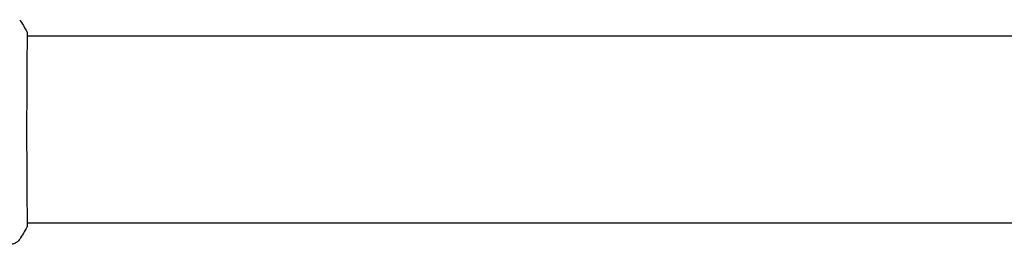
# Model space of a CAD drawing. Units: millimetres. Extents: x -16014 to 16014, y -8904 to 8991.
# Drawn here: x -14362 to -14108, y -4013 to -3955 of the extents above; entities that cross this region are included whole.
import ezdxf

# ---------------------------------------------------------------- set-up
doc = ezdxf.new("R2010")
doc.units = ezdxf.units.MM
doc.header["$LTSCALE"] = 20
doc.layers.add('2d', color=230, linetype='Continuous')

msp = doc.modelspace()

# ---------------------------------------------------------------- linework, layer by layer
at = {"layer": '2d'}
for p, q in [((-14360.21, -3959.2), (-14360.21, -3959.2)), ((-14360.15, -3959.2), (-13037.54, -3959.2)), ((-14360.21, -4007.5), (-14360.21, -4007.5)), ((-14360.15, -4007.5), (-13037.54, -4007.5))]:
    msp.add_line(p, q, dxfattribs=at)
for points in [[(-14362.08, -3954.99), (-14361.41, -3956), (-14360.8, -3957.04), (-14360.23, -3958.12)], [(-14360.23, -3958.12), (-14360.23, -3958.12), (-14360.23, -3958.12), (-14360.23, -3958.12)], [(-14360.23, -4008.59), (-14360.8, -4009.66), (-14361.41, -4010.71), (-14362.08, -4011.72)], [(-14360.12, -4007.5), (-14360.13, -4007.85), (-14360.14, -4008.11), (-14360.16, -4008.26)], [(-14362.08, -4011.72), (-14362.08, -4011.72), (-14362.08, -4011.72), (-14362.08, -4011.72)]]:
    msp.add_open_spline(points, degree=3, dxfattribs=at)
for points, knots in [([(-14360.23, -3958.12), (-14360.22, -3958.14), (-14360.21, -3958.16), (-14360.2, -3958.19), (-14360.19, -3958.2), (-14360.19, -3958.23), (-14360.18, -3958.24), (-14360.18, -3958.26), (-14360.18, -3958.27), (-14360.17, -3958.3), (-14360.17, -3958.32), (-14360.16, -3958.39), (-14360.15, -3958.47), (-14360.13, -3958.73), (-14360.13, -3958.94), (-14360.12, -3959.2)], [0, 0, 0, 0, 0.08967, 0.08967, 0.177956, 0.177956, 0.300553, 0.300553, 0.549551, 0.549551, 1.295306, 1.295306, 3.533488, 3.533488, 6.484701, 6.484701, 6.484701, 6.484701]), ([(-14360.17, -3958.47), (-14360.17, -3958.49), (-14360.17, -3958.51), (-14360.16, -3958.59), (-14360.16, -3958.67), (-14360.15, -3959.05), (-14360.15, -3959.44), (-14360.16, -3960.49), (-14360.17, -3961.16), (-14360.19, -3962.74), (-14360.2, -3963.64), (-14360.21, -3965.64), (-14360.22, -3966.75), (-14360.24, -3969.11), (-14360.24, -3970.39), (-14360.26, -3973.06), (-14360.26, -3974.46), (-14360.27, -3977.33), (-14360.28, -3978.81), (-14360.28, -3981.8), (-14360.28, -3983.32), (-14360.28, -3986.33), (-14360.28, -3987.83), (-14360.27, -3990.75), (-14360.26, -3992.19), (-14360.25, -3994.94), (-14360.24, -3996.26), (-14360.23, -3998.75), (-14360.22, -3999.92), (-14360.21, -4002.05), (-14360.2, -4003.03), (-14360.18, -4004.74), (-14360.17, -4005.49), (-14360.16, -4006.74), (-14360.15, -4007.24), (-14360.16, -4007.8), (-14360.16, -4007.95), (-14360.16, -4008.1), (-14360.16, -4008.12), (-14360.17, -4008.16), (-14360.17, -4008.18), (-14360.17, -4008.23), (-14360.17, -4008.27), (-14360.17, -4008.32), (-14360.17, -4008.33), (-14360.17, -4008.34), (-14360.17, -4008.34), (-14360.17, -4008.34)], [0, 0, 0, 0, 0.496623, 0.496623, 1.987167, 1.987167, 6.316635, 6.316635, 10.937769, 10.937769, 15.471381, 15.471381, 19.988652, 19.988652, 24.507311, 24.507311, 29.023294, 29.023294, 33.541352, 33.541352, 38.059258, 38.059258, 42.574381, 42.574381, 47.095258, 47.095258, 51.611872, 51.611872, 56.131645, 56.131645, 60.6496, 60.6496, 65.167666, 65.167666, 69.691772, 69.691772, 71.965953, 71.965953, 72.434944, 72.434944, 72.78668, 72.78668, 73.842206, 73.842206, 74.810187, 74.810187, 74.890195, 74.890195, 74.890195, 74.890195]), ([(-14360.17, -3958.37), (-14360.17, -3958.37), (-14360.17, -3958.38), (-14360.17, -3958.4), (-14360.17, -3958.43), (-14360.17, -3958.47)], [1.447432, 1.447432, 1.447432, 1.447432, 1.889054, 1.889054, 3.147621, 3.147621, 3.147621, 3.147621]), ([(-14360.16, -4008.26), (-14360.16, -4008.31), (-14360.16, -4008.34), (-14360.17, -4008.39), (-14360.17, -4008.4), (-14360.17, -4008.43), (-14360.18, -4008.44), (-14360.18, -4008.46), (-14360.18, -4008.48), (-14360.19, -4008.5), (-14360.2, -4008.52), (-14360.21, -4008.55), (-14360.22, -4008.57), (-14360.23, -4008.59)], [0, 0, 0, 0, 1.255639, 1.255639, 1.881372, 1.881372, 2.195206, 2.195206, 2.356823, 2.356823, 2.443442, 2.443442, 2.537028, 2.537028, 2.537028, 2.537028]), ([(-14362.08, -4011.72), (-14362.25, -4011.99), (-14362.48, -4012.24), (-14362.86, -4012.53), (-14362.99, -4012.62), (-14363.27, -4012.78), (-14363.41, -4012.84), (-14363.66, -4012.93), (-14363.78, -4012.97), (-14363.92, -4013), (-14363.95, -4013.01), (-14364.03, -4013.03), (-14364.07, -4013.03), (-14364.12, -4013.04), (-14364.14, -4013.04), (-14364.16, -4013.05)], [0, 0, 0, 0, 0.972176, 0.972176, 1.453012, 1.453012, 1.923321, 1.923321, 2.282533, 2.282533, 2.439441, 2.439441, 2.635782, 2.635782, 2.847721, 2.847721, 2.847721, 2.847721])]:
    msp.add_open_spline(points, degree=3, knots=knots, dxfattribs=at)

doc.saveas('drawing.dxf')
